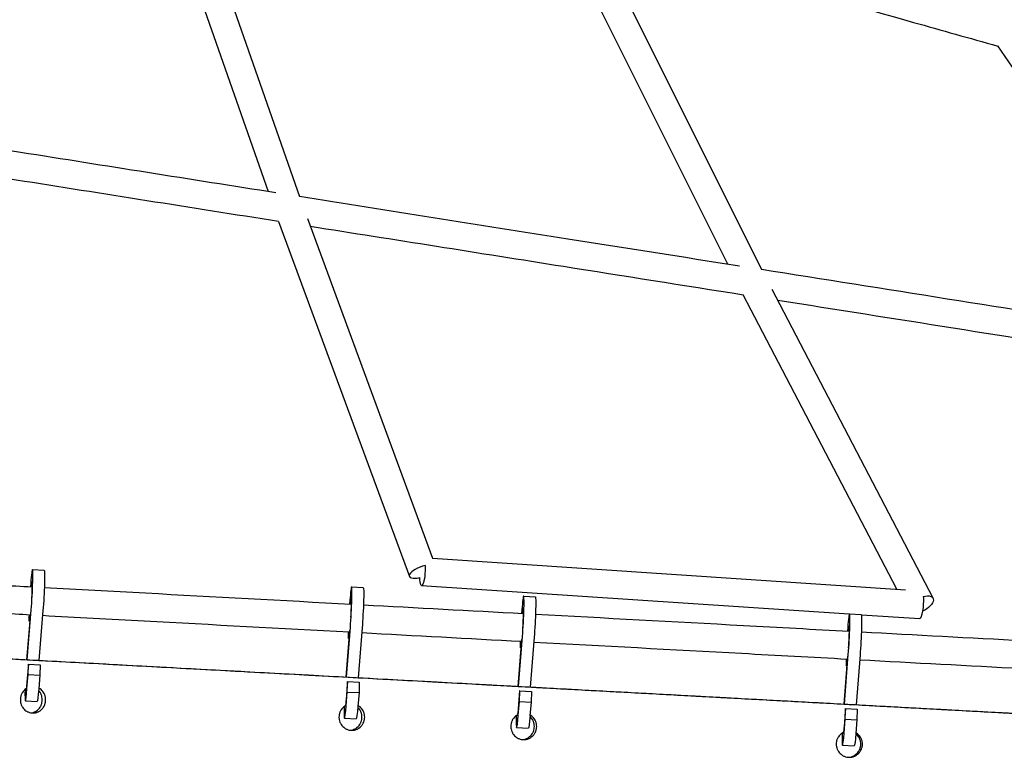
# Model space of a CAD drawing. Units: millimetres. Extents: x -6231 to 9079, y -5031 to 5855.
# Drawn here: x 3668 to 4337, y 311 to 813 of the extents above; entities that cross this region are included whole.
import ezdxf

# ---------------------------------------------------------------- set-up
doc = ezdxf.new("R2010")
doc.units = ezdxf.units.MM
doc.header["$LTSCALE"] = 20
doc.layers.add('2d', color=230, linetype='Continuous')

msp = doc.modelspace()

# ---------------------------------------------------------------- linework, layer by layer
at = {"layer": '2d'}
for p, q in [((3743.73, 961.05), (3836.46, 695.57)), ((3763.15, 963.07), (3857.77, 692.2)), ((4149.26, 646.09), (4032.72, 879.39)), ((4172.32, 642.45), (4051.87, 883.57)), ((4332.7, 794.69), (4468.97, 595.52)), ((3863.2, 677.17), (3948.32, 446.13)), ((3843.68, 675.19), (3932.62, 433.78)), ((4264.13, 425.11), (4159.75, 625.28)), ((4288.79, 418.9), (4179.27, 628.94)), ((3948.25, 446.14), (4270.17, 424.71)), ((3676.2, 438.48), (3684.19, 438.05)), ((3893.27, 426.7), (3901.26, 426.27)), ((3940.91, 427.59), (4231.86, 408.21)), ((4010.32, 420.34), (4018.3, 419.92)), ((3672.64, 377.06), (3675.38, 410.99)), ((3683.36, 410.56), (3680.62, 376.63)), ((3674.77, 408.49), (3672.24, 377.09)), ((3673.88, 407.76), (3673.79, 405.69)), ((3673.79, 405.69), (3674, 403.34)), ((3674, 403.34), (3674.08, 404.12)), ((3674, 403.34), (3674.36, 403.32)), ((3674.08, 404.12), (3674.23, 407.74)), ((3674.08, 404.12), (3674.42, 404.11)), ((4231.95, 408.32), (4239.93, 407.9)), ((4240.04, 407.67), (4279.74, 405.03)), ((3891.88, 397.04), (3889.33, 365.3)), ((3889.74, 365.27), (3892.46, 399.16)), ((3890.97, 395.97), (3890.88, 393.96)), ((3891.16, 392.37), (3891.32, 395.95)), ((3900.44, 398.73), (3897.72, 364.84)), ((3890.88, 393.96), (3891.09, 391.58)), ((3891.09, 391.58), (3891.16, 392.37)), ((3891.09, 391.58), (3891.45, 391.56)), ((3891.16, 392.37), (3891.51, 392.35)), ((4008.96, 390.9), (4006.4, 358.94)), ((4006.8, 358.92), (4009.52, 392.78)), ((4008.02, 389.61), (4007.94, 387.63)), ((4008.22, 386.02), (4008.38, 389.59)), ((4017.5, 392.36), (4014.78, 358.48)), ((4007.94, 387.63), (4008.14, 385.24)), ((4008.14, 385.24), (4008.22, 386.02)), ((4008.14, 385.24), (4008.5, 385.22)), ((4008.22, 386.02), (4008.57, 386.01)), ((4230.65, 379.4), (4228.07, 346.9)), ((4228.48, 346.88), (4231.17, 380.7)), ((4229.68, 377.57), (4229.6, 375.65)), ((4229.6, 375.65), (4229.8, 373.23)), ((4229.88, 374.01), (4230.03, 377.56)), ((4239.15, 380.28), (4236.46, 346.44)), ((3673.42, 374.08), (3672.43, 361.79)), ((3673.25, 366.93), (3673.47, 374.07)), ((3673.47, 374.07), (3673.42, 374.08)), ((3673.42, 374.08), (3681.4, 373.65)), ((3673.47, 374.07), (3681.45, 373.64)), ((3681.45, 373.64), (3681.23, 366.5)), ((3681.4, 373.65), (3681.45, 373.64)), ((4229.8, 373.23), (4229.88, 374.01)), ((4229.8, 373.23), (4230.16, 373.22)), ((4229.88, 374.01), (4230.22, 374)), ((3672.49, 357.57), (3673.25, 366.93)), ((3673.25, 366.93), (3681.23, 366.5)), ((3681.23, 366.5), (3680.47, 357.14)), ((3890.51, 362.25), (3889.53, 349.99)), ((3890.34, 355.08), (3890.56, 362.24)), ((3890.56, 362.24), (3890.51, 362.25)), ((3890.51, 362.25), (3898.49, 361.82)), ((3890.56, 362.24), (3898.54, 361.81)), ((3898.54, 361.81), (3898.33, 354.66)), ((3898.49, 361.82), (3898.54, 361.81)), ((3889.59, 345.74), (3890.34, 355.08)), ((3890.34, 355.08), (3898.33, 354.66)), ((4007.58, 355.87), (4006.6, 343.62)), ((4007.41, 348.69), (4007.63, 355.85)), ((4007.63, 355.85), (4007.58, 355.87)), ((4007.58, 355.87), (4015.56, 355.44)), ((4007.63, 355.85), (4015.61, 355.43)), ((4015.61, 355.43), (4015.39, 348.27)), ((4015.56, 355.44), (4015.61, 355.43)), ((3671.38, 349.11), (3679.36, 348.68)), ((3898.33, 354.66), (3897.57, 345.31)), ((4006.66, 339.36), (4007.41, 348.69)), ((4007.41, 348.69), (4015.39, 348.27)), ((4015.39, 348.27), (4014.64, 338.93)), ((4229.25, 343.79), (4228.28, 331.56)), ((4229.09, 336.6), (4229.3, 343.77)), ((4229.3, 343.77), (4229.25, 343.79)), ((4229.25, 343.79), (4237.23, 343.37)), ((4229.3, 343.77), (4237.28, 343.35)), ((4237.28, 343.35), (4237.07, 336.18)), ((4237.23, 343.37), (4237.28, 343.35)), ((3888.49, 337.33), (3896.47, 336.9)), ((4228.35, 327.28), (4229.09, 336.6)), ((4229.09, 336.6), (4237.07, 336.18)), ((4237.07, 336.18), (4236.33, 326.86)), ((4005.56, 330.97), (4013.54, 330.55)), ((4227.26, 318.94), (4235.24, 318.53))]:
    msp.add_line(p, q, dxfattribs=at)
for centre, major_axis, ratio, start_param, end_param in [((3675.24, 420.5), (0.97, 17.97), 0.043017, -2.126303, 1.219051), ((3941.54, 437.07), (-8.91, -3.28), 0.359133, -1.911667, 1.229925), ((3892.32, 408.72), (0.96, 17.97), 0.043015, -2.129598, 1.219572), ((4009.37, 402.37), (0.95, 17.97), 0.043012, -2.131343, 1.219813), ((4231.01, 390.34), (0.94, 17.98), 0.043004, -2.134587, 1.220195), ((3672.35, 367.08), (-0.97, -17.97), 0.043017, -0.958945, 1.015289), ((3889.45, 355.3), (-0.96, -17.97), 0.043015, -0.977015, 1.011995), ((4006.51, 348.95), (-0.95, -17.97), 0.043012, -0.985341, 1.01025), ((4228.2, 336.92), (-0.94, -17.98), 0.043004, -0.999004, 1.007006)]:
    msp.add_ellipse(centre, major_axis=major_axis, ratio=ratio, start_param=start_param, end_param=end_param, dxfattribs=at)
at = {"layer": '2d', "extrusion": (0, 0, -1)}
for centre, major_axis, ratio, start_param, end_param in [((3683.22, 420.07), (0.97, 17.97), 0.043017, 0, 2.126303), ((3941.54, 437.07), (-0.63, -9.48), 0.187037, -2.032287, 1.109305), ((3675.24, 420.5), (0.54, 9.99), 0.043017, -0.901863, 1.674907), ((3900.3, 408.3), (0.96, 17.97), 0.043015, 0, 2.129598), ((3892.32, 408.72), (0.53, 9.99), 0.043015, -0.903011, 1.853927), ((4017.35, 401.95), (0.95, 17.97), 0.043012, 0, 2.131343), ((4280.37, 414.51), (-0.63, -9.48), 0.187037, -2.213724, 0), ((4280.37, 414.51), (8.42, 4.39), 0.483395, -1.115485, 1.66977), ((4009.37, 402.37), (0.53, 9.99), 0.043012, -0.903547, 1.946718), ((4238.99, 389.92), (0.94, 17.98), 0.043004, 0, 2.134587), ((4231.01, 390.34), (0.52, 9.99), 0.043004, -0.90441, 2.108047), ((3672.35, 367.08), (-0.54, -9.99), 0.043017, -1.015289, -0.518606), ((3672.35, 367.08), (-0.54, -9.99), 0.043017, -0.239589, 0.172739), ((3680.33, 366.65), (-0.97, -17.97), 0.043017, -1.015289, 0), ((3889.45, 355.3), (-0.53, -9.99), 0.043015, -1.011995, -0.480074), ((3889.45, 355.3), (-0.53, -9.99), 0.043015, -0.32275, 0.262928), ((3897.43, 354.88), (-0.96, -17.97), 0.043015, -1.011995, 0), ((4006.51, 348.95), (-0.53, -9.99), 0.043012, -1.01025, -0.460813), ((4006.51, 348.95), (-0.53, -9.99), 0.043012, -0.353942, 0.297323), ((4014.5, 348.53), (-0.95, -17.97), 0.043012, -1.01025, 0), ((4228.2, 336.92), (-0.52, -9.99), 0.043004, -1.007006, -0.426751), ((4228.2, 336.92), (-0.52, -9.99), 0.043004, -0.39963, 0.348217), ((4236.18, 336.5), (-0.94, -17.98), 0.043004, -1.007006, 0)]:
    msp.add_ellipse(centre, major_axis=major_axis, ratio=ratio, start_param=start_param, end_param=end_param, dxfattribs=at)
at = {"layer": '2d'}
for points, knots in [([(4057.46, 872.38), (4129.25, 852.1), (4202, 831.54), (4294.58, 805.37), (4313.65, 799.98), (4332.77, 794.58)], [2.75315079, 2.75315079, 2.75315079, 2.75315079, 2.81888778, 2.81888778, 2.83588235, 2.83588235, 2.83588235, 2.83588235]), ([(3841.81, 694.72), (3783.33, 703.97), (3725.42, 713.13), (3629.79, 728.26), (3591.7, 734.28), (3553.93, 740.26)], [3.49574969, 3.49574969, 3.49574969, 3.49574969, 3.5491603, 3.5491603, 3.58497689, 3.58497689, 3.58497689, 3.58497689]), ([(3843.68, 675.19), (3783.55, 684.7), (3724.03, 694.11), (3629.39, 709.08), (3593.83, 714.71), (3558.54, 720.29)], [3.49427783, 3.49427783, 3.49427783, 3.49427783, 3.5491603, 3.5491603, 3.58257994, 3.58257994, 3.58257994, 3.58257994]), ([(4157.12, 644.85), (4118.04, 651.03), (4079.14, 657.18), (3979.01, 673.02), (3918.08, 682.66), (3857.77, 692.2)], [3.40127435, 3.40127435, 3.40127435, 3.40127435, 3.43591102, 3.43591102, 3.49089826, 3.49089826, 3.49089826, 3.49089826]), ([(4159.8, 625.19), (4118.82, 631.67), (4078.03, 638.12), (3979.56, 653.7), (3922.11, 662.79), (3865.18, 671.79)], [3.39960648, 3.39960648, 3.39960648, 3.39960648, 3.43591102, 3.43591102, 3.48774382, 3.48774382, 3.48774382, 3.48774382]), ([(4480.92, 593.63), (4462.5, 596.55), (4444.09, 599.46), (4340.56, 615.83), (4255.99, 629.21), (4172.22, 642.46)], [3.30666076, 3.30666076, 3.30666076, 3.30666076, 3.32266173, 3.32266173, 3.39681488, 3.39681488, 3.39681488, 3.39681488]), ([(4483.81, 573.94), (4463.42, 577.17), (4443.07, 580.39), (4342.3, 596.32), (4262.37, 608.97), (4183.15, 621.5)], [3.30496673, 3.30496673, 3.30496673, 3.30496673, 3.32266173, 3.32266173, 3.39271635, 3.39271635, 3.39271635, 3.39271635]), ([(3684.28, 426.22), (3707.18, 424.98), (3730.15, 423.73), (3799.54, 419.96), (3846.15, 417.43), (3892.98, 414.89)], [2.8460654, 2.8460654, 2.8460654, 2.8460654, 2.865546, 2.865546, 2.90475033, 2.90475033, 2.90475033, 2.90475033]), ([(3683.1, 407.26), (3706.05, 406.01), (3729.07, 404.76), (3798.45, 400.99), (3845.01, 398.46), (3891.8, 395.92)], [2.84602301, 2.84602301, 2.84602301, 2.84602301, 2.865546, 2.865546, 2.90470654, 2.90470654, 2.90470654, 2.90470654]), ([(4018.4, 408.08), (4065.35, 405.53), (4112.48, 402.97), (4183.7, 399.1), (4207.67, 397.8), (4231.67, 396.49)], [2.93960694, 2.93960694, 2.93960694, 2.93960694, 2.9785995, 2.9785995, 2.99833562, 2.99833562, 2.99833562, 2.99833562]), ([(4017.24, 389.11), (4064.23, 386.56), (4111.4, 384), (4182.62, 380.13), (4206.55, 378.83), (4230.51, 377.53)], [2.93956972, 2.93956972, 2.93956972, 2.93956972, 2.9785995, 2.9785995, 2.99829804, 2.99829804, 2.99829804, 2.99829804]), ([(3672.04, 357.45), (3671.96, 357.4), (3671.88, 357.35), (3671.34, 356.96), (3670.89, 356.58), (3670.1, 355.75), (3669.74, 355.3), (3669.27, 354.56), (3669.13, 354.31), (3668.86, 353.79), (3668.62, 353.26), (3668.43, 352.7), (3668.27, 352.14), (3668.2, 351.85), (3668.04, 350.98), (3667.98, 350.4), (3667.98, 349.81)], [0.061256425, 0.061256425, 0.061256425, 0.061256425, 0.061551322, 0.061551322, 0.063309488, 0.063309488, 0.065067654, 0.065067654, 0.065946736, 0.065946736, 0.066825819, 0.067704902, 0.067704902, 0.068583985, 0.068583985, 0.07034215, 0.07034215, 0.07034215, 0.07034215]), ([(3682.85, 349.81), (3682.85, 350.4), (3682.79, 350.98), (3682.63, 351.85), (3682.56, 352.14), (3682.4, 352.7), (3682.21, 353.26), (3681.97, 353.79), (3681.7, 354.31), (3681.56, 354.56), (3681.1, 355.28), (3680.76, 355.71), (3680.39, 356.11)], [0.028138126, 0.028138126, 0.028138126, 0.028138126, 0.029896362, 0.029896362, 0.03077548, 0.03077548, 0.031654598, 0.032533716, 0.032533716, 0.033412834, 0.033412834, 0.035088692, 0.035088692, 0.035088692, 0.035088692]), ([(3685.19, 349.81), (3685.19, 350.4), (3685.14, 350.99), (3684.97, 351.85), (3684.9, 352.14), (3684.74, 352.7), (3684.64, 352.98), (3684.32, 353.8), (3684.06, 354.32), (3683.43, 355.3), (3683.07, 355.76), (3682.27, 356.59), (3681.84, 356.96), (3681.14, 357.45), (3680.89, 357.61), (3680.6, 357.77), (3680.56, 357.79), (3680.53, 357.81)], [0.042211501, 0.042211501, 0.042211501, 0.042211501, 0.043969666, 0.043969666, 0.044848749, 0.044848749, 0.045727832, 0.045727832, 0.047485998, 0.047485998, 0.049244163, 0.049244163, 0.051002329, 0.051002329, 0.051881412, 0.051881412, 0.052016641, 0.052016641, 0.052016641, 0.052016641]), ([(3667.98, 349.81), (3667.98, 349.52), (3668, 349.22), (3668.05, 348.63), (3668.09, 348.34), (3668.26, 347.47), (3668.42, 346.91), (3668.74, 346.09), (3668.87, 345.82), (3669.13, 345.3), (3669.28, 345.05), (3669.75, 344.32), (3670.1, 343.86), (3670.9, 343.02), (3671.34, 342.65), (3672.04, 342.16), (3672.28, 342.01), (3672.78, 341.73), (3673.03, 341.61), (3673.82, 341.27), (3674.35, 341.1), (3675.46, 340.87), (3676.03, 340.81), (3677.15, 340.81), (3677.71, 340.87), (3678.54, 341.04), (3678.82, 341.11), (3679.36, 341.28), (3679.88, 341.48), (3680.39, 341.73), (3680.89, 342.01), (3681.13, 342.16), (3681.84, 342.66), (3682.27, 343.03), (3682.87, 343.65), (3683.06, 343.87), (3683.42, 344.33), (3683.59, 344.57), (3684.06, 345.3), (3684.32, 345.82), (3684.64, 346.64), (3684.74, 346.92), (3684.91, 347.48), (3684.97, 347.77), (3685.14, 348.63), (3685.19, 349.22), (3685.19, 349.81)], [0.01407225, 0.01407225, 0.01407225, 0.01407225, 0.0149516, 0.0149516, 0.01583095, 0.01583095, 0.01758965, 0.01758965, 0.01846901, 0.01846901, 0.01934836, 0.01934836, 0.02110706, 0.02110706, 0.02286576, 0.02286576, 0.02374512, 0.02374512, 0.02462447, 0.02462447, 0.02638317, 0.02638317, 0.02814187, 0.02814187, 0.02990058, 0.02990058, 0.03077993, 0.03077993, 0.03165928, 0.03253863, 0.03253863, 0.03341798, 0.03341798, 0.03517669, 0.03517669, 0.03605604, 0.03605604, 0.03693539, 0.03693539, 0.03869409, 0.03869409, 0.03957345, 0.03957345, 0.0404528, 0.0404528, 0.0422115, 0.0422115, 0.0422115, 0.0422115]), ([(3675.42, 340.89), (3675.59, 340.92), (3675.75, 340.95), (3676.47, 341.1), (3677.01, 341.27), (3677.79, 341.61), (3678.05, 341.73), (3678.55, 342.01), (3678.79, 342.16), (3679.49, 342.65), (3679.92, 343.02), (3680.73, 343.86), (3681.08, 344.32), (3681.55, 345.05), (3681.7, 345.3), (3681.96, 345.82), (3682.09, 346.09), (3682.41, 346.91), (3682.57, 347.47), (3682.79, 348.63), (3682.85, 349.22), (3682.85, 349.81)], [0.01529562, 0.01529562, 0.01529562, 0.01529562, 0.0158277, 0.0158277, 0.01758633, 0.01758633, 0.01846565, 0.01846565, 0.01934496, 0.01934496, 0.02110359, 0.02110359, 0.02286223, 0.02286223, 0.02374154, 0.02374154, 0.02462086, 0.02462086, 0.02637949, 0.02637949, 0.02813813, 0.02813813, 0.02813813, 0.02813813]), ([(3889.14, 345.86), (3888.96, 345.75), (3888.77, 345.64), (3888.12, 345.19), (3887.67, 344.81), (3886.86, 343.98), (3886.5, 343.52), (3886.02, 342.78), (3885.87, 342.53), (3885.6, 342.01), (3885.36, 341.48), (3885.17, 340.93), (3885, 340.36), (3884.93, 340.07), (3884.76, 339.2), (3884.71, 338.62), (3884.71, 338.03)], [0.060890168, 0.060890168, 0.060890168, 0.060890168, 0.061551322, 0.061551322, 0.063309488, 0.063309488, 0.065067654, 0.065067654, 0.065946736, 0.065946736, 0.066825819, 0.067704902, 0.067704902, 0.068583985, 0.068583985, 0.07034215, 0.07034215, 0.07034215, 0.07034215]), ([(3900.34, 338.03), (3900.34, 338.62), (3900.28, 339.2), (3900.11, 340.07), (3900.04, 340.36), (3899.88, 340.93), (3899.68, 341.48), (3899.44, 342.01), (3899.17, 342.53), (3899.02, 342.78), (3898.54, 343.52), (3898.18, 343.98), (3897.69, 344.48), (3897.61, 344.56), (3897.52, 344.65)], [0.028138126, 0.028138126, 0.028138126, 0.028138126, 0.029896362, 0.029896362, 0.03077548, 0.03077548, 0.031654598, 0.032533716, 0.032533716, 0.033412834, 0.033412834, 0.03517107, 0.03517107, 0.03553758, 0.03553758, 0.03553758, 0.03553758]), ([(3902.21, 338.03), (3902.21, 338.63), (3902.15, 339.21), (3901.99, 340.07), (3901.92, 340.36), (3901.75, 340.92), (3901.65, 341.21), (3901.32, 342.02), (3901.05, 342.54), (3900.42, 343.52), (3900.05, 343.98), (3899.24, 344.81), (3898.8, 345.18), (3898.1, 345.67), (3897.86, 345.81), (3897.63, 345.95)], [0.042211501, 0.042211501, 0.042211501, 0.042211501, 0.043969666, 0.043969666, 0.044848749, 0.044848749, 0.045727832, 0.045727832, 0.047485998, 0.047485998, 0.049244163, 0.049244163, 0.051002329, 0.051002329, 0.051830901, 0.051830901, 0.051830901, 0.051830901]), ([(3884.71, 338.03), (3884.71, 337.74), (3884.72, 337.44), (3884.78, 336.85), (3884.82, 336.56), (3884.99, 335.69), (3885.16, 335.13), (3885.48, 334.32), (3885.61, 334.05), (3885.88, 333.53), (3886.03, 333.27), (3886.5, 332.54), (3886.86, 332.09), (3887.68, 331.25), (3888.12, 330.87), (3888.83, 330.39), (3889.08, 330.23), (3889.58, 329.96), (3889.85, 329.83), (3890.64, 329.49), (3891.19, 329.32), (3892.31, 329.09), (3892.89, 329.03), (3894.03, 329.03), (3894.6, 329.09), (3895.45, 329.26), (3895.73, 329.33), (3896.27, 329.51), (3896.81, 329.7), (3897.33, 329.96), (3897.83, 330.23), (3898.08, 330.39), (3898.8, 330.88), (3899.24, 331.25), (3899.85, 331.87), (3900.04, 332.09), (3900.4, 332.55), (3900.58, 332.79), (3901.05, 333.52), (3901.32, 334.04), (3901.65, 334.86), (3901.75, 335.14), (3901.92, 335.71), (3901.99, 335.99), (3902.15, 336.85), (3902.21, 337.44), (3902.21, 338.03)], [0.01407225, 0.01407225, 0.01407225, 0.01407225, 0.0149516, 0.0149516, 0.01583095, 0.01583095, 0.01758965, 0.01758965, 0.01846901, 0.01846901, 0.01934836, 0.01934836, 0.02110706, 0.02110706, 0.02286576, 0.02286576, 0.02374512, 0.02374512, 0.02462447, 0.02462447, 0.02638317, 0.02638317, 0.02814187, 0.02814187, 0.02990058, 0.02990058, 0.03077993, 0.03077993, 0.03165928, 0.03253863, 0.03253863, 0.03341798, 0.03341798, 0.03517669, 0.03517669, 0.03605604, 0.03605604, 0.03693539, 0.03693539, 0.03869409, 0.03869409, 0.03957345, 0.03957345, 0.0404528, 0.0404528, 0.0422115, 0.0422115, 0.0422115, 0.0422115]), ([(3892.52, 329.08), (3892.78, 329.11), (3893.04, 329.15), (3893.85, 329.32), (3894.4, 329.49), (3895.19, 329.83), (3895.46, 329.96), (3895.96, 330.23), (3896.21, 330.39), (3896.92, 330.87), (3897.36, 331.25), (3898.18, 332.09), (3898.54, 332.54), (3899.02, 333.27), (3899.17, 333.53), (3899.44, 334.05), (3899.56, 334.32), (3899.89, 335.13), (3900.06, 335.69), (3900.28, 336.85), (3900.34, 337.44), (3900.34, 338.03)], [0.01503459, 0.01503459, 0.01503459, 0.01503459, 0.0158277, 0.0158277, 0.01758633, 0.01758633, 0.01846565, 0.01846565, 0.01934496, 0.01934496, 0.02110359, 0.02110359, 0.02286223, 0.02286223, 0.02374154, 0.02374154, 0.02462086, 0.02462086, 0.02637949, 0.02637949, 0.02813813, 0.02813813, 0.02813813, 0.02813813]), ([(4006.21, 339.6), (4005.97, 339.46), (4005.73, 339.32), (4005.03, 338.84), (4004.57, 338.46), (4003.76, 337.62), (4003.4, 337.17), (4002.91, 336.43), (4002.76, 336.18), (4002.49, 335.66), (4002.25, 335.13), (4002.05, 334.57), (4001.89, 334.01), (4001.82, 333.72), (4001.65, 332.85), (4001.59, 332.27), (4001.59, 331.68)], [0.0607099, 0.0607099, 0.0607099, 0.0607099, 0.061551322, 0.061551322, 0.063309488, 0.063309488, 0.065067654, 0.065067654, 0.065946736, 0.065946736, 0.066825819, 0.067704902, 0.067704902, 0.068583985, 0.068583985, 0.07034215, 0.07034215, 0.07034215, 0.07034215]), ([(4017.6, 331.68), (4017.6, 332.27), (4017.55, 332.85), (4017.38, 333.72), (4017.31, 334.01), (4017.14, 334.58), (4016.94, 335.13), (4016.7, 335.66), (4016.43, 336.18), (4016.28, 336.43), (4015.79, 337.17), (4015.43, 337.63), (4014.89, 338.18), (4014.75, 338.31), (4014.6, 338.44)], [0.028138126, 0.028138126, 0.028138126, 0.028138126, 0.029896362, 0.029896362, 0.03077548, 0.03077548, 0.031654598, 0.032533716, 0.032533716, 0.033412834, 0.033412834, 0.03517107, 0.03517107, 0.035755728, 0.035755728, 0.035755728, 0.035755728]), ([(4019.22, 331.68), (4019.22, 332.27), (4019.16, 332.86), (4018.99, 333.72), (4018.92, 334.01), (4018.76, 334.57), (4018.66, 334.85), (4018.33, 335.67), (4018.05, 336.19), (4017.42, 337.17), (4017.04, 337.63), (4016.23, 338.46), (4015.79, 338.83), (4015.11, 339.3), (4014.9, 339.42), (4014.69, 339.54)], [0.042211501, 0.042211501, 0.042211501, 0.042211501, 0.043969666, 0.043969666, 0.044848749, 0.044848749, 0.045727832, 0.045727832, 0.047485998, 0.047485998, 0.049244163, 0.049244163, 0.051002329, 0.051002329, 0.051725804, 0.051725804, 0.051725804, 0.051725804]), ([(4001.59, 331.68), (4001.59, 331.39), (4001.61, 331.09), (4001.66, 330.5), (4001.71, 330.21), (4001.87, 329.34), (4002.04, 328.78), (4002.37, 327.97), (4002.5, 327.7), (4002.77, 327.17), (4002.92, 326.92), (4003.4, 326.19), (4003.76, 325.74), (4004.58, 324.9), (4005.03, 324.52), (4005.75, 324.03), (4005.99, 323.88), (4006.5, 323.6), (4006.77, 323.48), (4007.57, 323.14), (4008.12, 322.97), (4009.25, 322.74), (4009.83, 322.68), (4010.98, 322.68), (4011.55, 322.74), (4012.41, 322.91), (4012.69, 322.98), (4013.24, 323.16), (4013.78, 323.35), (4014.3, 323.6), (4014.81, 323.88), (4015.06, 324.03), (4015.79, 324.53), (4016.23, 324.9), (4016.84, 325.52), (4017.03, 325.74), (4017.4, 326.2), (4017.58, 326.44), (4018.06, 327.17), (4018.33, 327.69), (4018.66, 328.51), (4018.76, 328.79), (4018.92, 329.35), (4018.99, 329.64), (4019.16, 330.5), (4019.22, 331.09), (4019.22, 331.68)], [0.01407225, 0.01407225, 0.01407225, 0.01407225, 0.0149516, 0.0149516, 0.01583095, 0.01583095, 0.01758965, 0.01758965, 0.01846901, 0.01846901, 0.01934836, 0.01934836, 0.02110706, 0.02110706, 0.02286576, 0.02286576, 0.02374512, 0.02374512, 0.02462447, 0.02462447, 0.02638317, 0.02638317, 0.02814187, 0.02814187, 0.02990058, 0.02990058, 0.03077993, 0.03077993, 0.03165928, 0.03253863, 0.03253863, 0.03341798, 0.03341798, 0.03517669, 0.03517669, 0.03605604, 0.03605604, 0.03693539, 0.03693539, 0.03869409, 0.03869409, 0.03957345, 0.03957345, 0.0404528, 0.0404528, 0.0422115, 0.0422115, 0.0422115, 0.0422115]), ([(4009.6, 322.72), (4009.61, 322.72), (4009.63, 322.72), (4009.94, 322.75), (4010.22, 322.8), (4011.07, 322.97), (4011.62, 323.14), (4012.42, 323.48), (4012.69, 323.6), (4013.2, 323.88), (4013.44, 324.03), (4014.16, 324.52), (4014.61, 324.9), (4015.43, 325.74), (4015.79, 326.19), (4016.27, 326.92), (4016.42, 327.17), (4016.7, 327.69), (4016.82, 327.96), (4017.15, 328.78), (4017.32, 329.34), (4017.54, 330.5), (4017.6, 331.09), (4017.6, 331.68)], [0.014899, 0.014899, 0.014899, 0.014899, 0.01494838, 0.01494838, 0.0158277, 0.0158277, 0.01758633, 0.01758633, 0.01846565, 0.01846565, 0.01934496, 0.01934496, 0.02110359, 0.02110359, 0.02286223, 0.02286223, 0.02374154, 0.02374154, 0.02462086, 0.02462086, 0.02637949, 0.02637949, 0.02813813, 0.02813813, 0.02813813, 0.02813813]), ([(4227.89, 327.72), (4227.55, 327.54), (4227.22, 327.35), (4226.42, 326.81), (4225.96, 326.43), (4225.14, 325.6), (4224.77, 325.15), (4224.29, 324.41), (4224.13, 324.15), (4223.86, 323.63), (4223.61, 323.1), (4223.42, 322.55), (4223.25, 321.99), (4223.18, 321.7), (4223, 320.83), (4222.95, 320.24), (4222.95, 319.65)], [0.060395834, 0.060395834, 0.060395834, 0.060395834, 0.061551322, 0.061551322, 0.063309488, 0.063309488, 0.065067654, 0.065067654, 0.065946736, 0.065946736, 0.066825819, 0.067704902, 0.067704902, 0.068583985, 0.068583985, 0.07034215, 0.07034215, 0.07034215, 0.07034215]), ([(4239.63, 319.65), (4239.63, 320.24), (4239.57, 320.83), (4239.4, 321.7), (4239.33, 321.98), (4239.16, 322.55), (4238.97, 323.1), (4238.72, 323.63), (4238.44, 324.15), (4238.29, 324.41), (4237.8, 325.15), (4237.44, 325.6), (4236.82, 326.22), (4236.6, 326.42), (4236.36, 326.62), (4236.34, 326.64), (4236.31, 326.66)], [0.028138126, 0.028138126, 0.028138126, 0.028138126, 0.029896362, 0.029896362, 0.03077548, 0.03077548, 0.031654598, 0.032533716, 0.032533716, 0.033412834, 0.033412834, 0.03517107, 0.03517107, 0.036050188, 0.036050188, 0.036131399, 0.036131399, 0.036131399, 0.036131399]), ([(4240.77, 319.65), (4240.77, 320.25), (4240.71, 320.83), (4240.54, 321.7), (4240.47, 321.98), (4240.3, 322.55), (4240.2, 322.83), (4239.86, 323.65), (4239.59, 324.16), (4238.94, 325.14), (4238.57, 325.6), (4237.74, 326.43), (4237.3, 326.81), (4236.67, 327.23), (4236.52, 327.32), (4236.37, 327.41)], [0.042211501, 0.042211501, 0.042211501, 0.042211501, 0.043969666, 0.043969666, 0.044848749, 0.044848749, 0.045727832, 0.045727832, 0.047485998, 0.047485998, 0.049244163, 0.049244163, 0.051002329, 0.051002329, 0.051516179, 0.051516179, 0.051516179, 0.051516179]), ([(4222.95, 319.65), (4222.95, 319.36), (4222.96, 319.07), (4223.02, 318.48), (4223.06, 318.18), (4223.23, 317.32), (4223.4, 316.76), (4223.74, 315.94), (4223.86, 315.67), (4224.14, 315.15), (4224.29, 314.9), (4224.77, 314.16), (4225.14, 313.71), (4225.97, 312.87), (4226.42, 312.5), (4227.15, 312.01), (4227.4, 311.86), (4227.91, 311.58), (4228.18, 311.45), (4228.99, 311.11), (4229.55, 310.94), (4230.69, 310.71), (4231.28, 310.65), (4232.44, 310.65), (4233.02, 310.71), (4233.88, 310.88), (4234.17, 310.96), (4234.73, 311.13), (4235.27, 311.33), (4235.8, 311.58), (4236.31, 311.86), (4236.56, 312.01), (4237.3, 312.5), (4237.74, 312.88), (4238.36, 313.5), (4238.56, 313.72), (4238.93, 314.17), (4239.1, 314.41), (4239.59, 315.15), (4239.86, 315.66), (4240.2, 316.48), (4240.3, 316.76), (4240.47, 317.33), (4240.54, 317.61), (4240.71, 318.48), (4240.77, 319.06), (4240.77, 319.65)], [0.01407225, 0.01407225, 0.01407225, 0.01407225, 0.0149516, 0.0149516, 0.01583095, 0.01583095, 0.01758965, 0.01758965, 0.01846901, 0.01846901, 0.01934836, 0.01934836, 0.02110706, 0.02110706, 0.02286576, 0.02286576, 0.02374512, 0.02374512, 0.02462447, 0.02462447, 0.02638317, 0.02638317, 0.02814187, 0.02814187, 0.02990058, 0.02990058, 0.03077993, 0.03077993, 0.03165928, 0.03253863, 0.03253863, 0.03341798, 0.03341798, 0.03517669, 0.03517669, 0.03605604, 0.03605604, 0.03693539, 0.03693539, 0.03869409, 0.03869409, 0.03957345, 0.03957345, 0.0404528, 0.0404528, 0.0422115, 0.0422115, 0.0422115, 0.0422115]), ([(4231.29, 310.67), (4231.39, 310.68), (4231.49, 310.69), (4231.88, 310.73), (4232.17, 310.77), (4233.03, 310.94), (4233.59, 311.11), (4234.4, 311.45), (4234.66, 311.58), (4235.18, 311.86), (4235.43, 312.01), (4236.15, 312.5), (4236.6, 312.87), (4237.43, 313.71), (4237.8, 314.16), (4238.29, 314.9), (4238.44, 315.15), (4238.71, 315.67), (4238.84, 315.94), (4239.18, 316.76), (4239.34, 317.32), (4239.57, 318.47), (4239.63, 319.07), (4239.63, 319.65)], [0.01464902, 0.01464902, 0.01464902, 0.01464902, 0.01494838, 0.01494838, 0.0158277, 0.0158277, 0.01758633, 0.01758633, 0.01846565, 0.01846565, 0.01934496, 0.01934496, 0.02110359, 0.02110359, 0.02286223, 0.02286223, 0.02374154, 0.02374154, 0.02462086, 0.02462086, 0.02637949, 0.02637949, 0.02813813, 0.02813813, 0.02813813, 0.02813813])]:
    msp.add_open_spline(points, degree=3, knots=knots, dxfattribs=at)
for points in [[(3631.75, 429.07), (3646.44, 428.28), (3661.16, 427.48), (3675.91, 426.68)], [(3633.98, 409.92), (3647.53, 409.19), (3661.11, 408.45), (3674.71, 407.71)], [(3901.35, 414.43), (3937.45, 412.47), (3973.69, 410.5), (4010.03, 408.53)], [(3900.18, 395.47), (3936.28, 393.51), (3972.51, 391.54), (4008.85, 389.57)], [(4240.04, 396.04), (4276.84, 394.04), (4313.71, 392.04), (4350.64, 390.03)], [(4238.89, 377.07), (4275.68, 375.08), (4312.55, 373.07), (4349.48, 371.07)]]:
    msp.add_open_spline(points, degree=3, dxfattribs=at)
for points, weights in [([(3326.32, 395.87), (3441.93, 389.59), (3559.98, 383.18), (3680.19, 376.65)], [1, 0.996976394409, 0.994822245765, 0.993537554067]), ([(3329.42, 395.7), (3733.6, 373.75), (4161.45, 350.52), (4599.47, 326.73)], [1, 0.9894851714, 0.9894851714, 1]), ([(3680.62, 376.63), (3979.67, 360.39), (4287.5, 343.67), (4599.13, 326.75)], [0.993532946417, 0.990356710195, 0.992512394722, 1])]:
    msp.add_rational_spline(points, weights, degree=3, dxfattribs=at)

doc.saveas('drawing.dxf')
